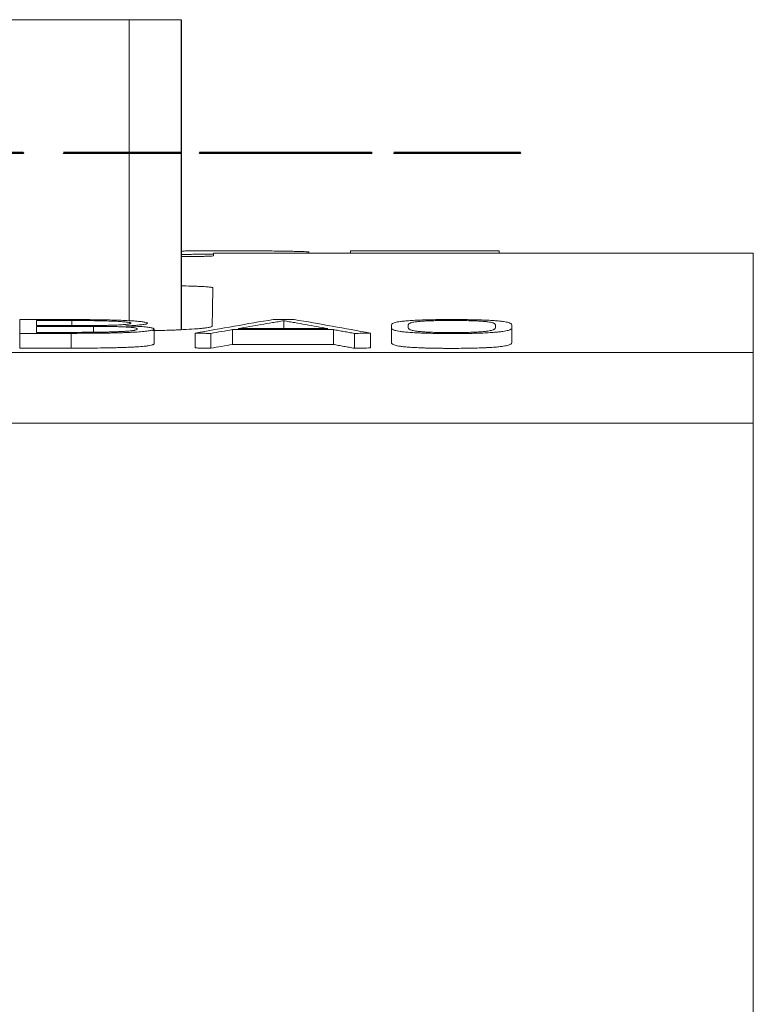
# Model space of a CAD drawing. Units: millimetres. Extents: x 0 to 420, y 0 to 297.
# Drawn here: x 226 to 231, y 269 to 275 of the extents above; entities that cross this region are included whole.
import ezdxf

# ---------------------------------------------------------------- set-up
doc = ezdxf.new("R2010")
doc.units = ezdxf.units.MM
doc.layers.add('1', color=7, linetype='Continuous')
doc.layers.add('66', color=7, linetype='Continuous')

msp = doc.modelspace()

# ---------------------------------------------------------------- linework, layer by layer
at = {"layer": '1', "color": 7, "linetype": 'Continuous', "lineweight": 13}
for p, q in [((221.4673, 275.4224), (227.1425, 275.4224)), ((227.1425, 275.4224), (227.1425, 273.3882)), ((227.4925, 275.4224), (227.4925, 273.3274)), ((227.4945, 275.4224), (227.4945, 273.3275)), ((227.4947, 273.3275), (227.4947, 275.4224)), ((228.6384, 273.8601), (229.6422, 273.8601)), ((228.6384, 273.8601), (228.6384, 273.8448)), ((229.6422, 273.8601), (229.6422, 273.8448)), ((231.3592, 273.8448), (227.7119, 273.8448)), ((228.356, 273.8532), (228.356, 273.8448)), ((231.3592, 273.1742), (231.3592, 273.8448)), ((226.4025, 273.396), (226.4025, 273.3029)), ((226.7558, 273.396), (226.4025, 273.396)), ((228.2573, 273.3963), (228.116, 273.3963)), ((226.5151, 273.3562), (226.5151, 273.3897)), ((226.5151, 273.3897), (226.7558, 273.3897)), ((226.9015, 273.3562), (226.5151, 273.3562)), ((226.5151, 273.3096), (226.5151, 273.3497)), ((226.5151, 273.3497), (226.9015, 273.3497)), ((226.7558, 273.3897), (226.7558, 273.3562)), ((226.9015, 273.3497), (226.9015, 273.3104)), ((227.31, 273.2319), (227.31, 273.3321)), ((227.84, 273.3282), (227.84, 273.228)), ((227.84, 273.3282), (228.5222, 273.3282)), ((228.4847, 273.3349), (227.8775, 273.3349)), ((228.1866, 273.3883), (228.1866, 273.3349)), ((228.5222, 273.3282), (228.5222, 273.228)), ((228.9138, 273.3504), (228.9138, 273.349)), ((228.9138, 273.349), (228.9138, 273.2488)), ((229.0264, 273.349), (229.0264, 273.3504)), ((229.6181, 273.3504), (229.6181, 273.349)), ((229.7285, 273.349), (229.7285, 273.3504)), ((229.7285, 273.349), (229.7285, 273.2488)), ((226.4025, 273.3029), (226.4025, 273.2027)), ((226.4025, 273.3029), (226.7492, 273.3029)), ((226.7492, 273.3096), (226.5151, 273.3096)), ((226.7492, 273.3029), (226.7492, 273.2027)), ((227.5882, 273.3044), (227.5882, 273.2042)), ((227.6942, 273.3022), (227.6942, 273.2021)), ((228.6636, 273.3022), (228.6636, 273.2021)), ((228.7717, 273.3044), (228.7717, 273.2042)), ((226.7492, 273.2027), (226.4025, 273.2027)), ((228.5222, 273.228), (227.84, 273.228)), ((202.1592, 273.1742), (231.3592, 273.1742)), ((231.3592, 272.697), (231.3592, 273.1742)), ((202.1592, 272.697), (231.3592, 272.697)), ((231.3592, 272.697), (231.3592, 265.0697))]:
    msp.add_line(p, q, dxfattribs=at)
for centre, major_axis, ratio, start_param, end_param in [((234.674, -76.8403), (0.0014, 350.7851), 0.334496, 0.055932, 0.060437), ((221.8624, -76.9205), (0.0003, 350.8653), 0.326062, 6.222757, 6.227262), ((234.8752, -78.5523), (-0.0374, 352.4971), 0.335986, 0.059122, 0.060354), ((234.8674, -78.1711), (-0.0286, 352.0159), 0.336166, 0.059179, 0.060412)]:
    msp.add_ellipse(centre, major_axis=major_axis, ratio=ratio, start_param=start_param, end_param=end_param, dxfattribs=at)
for points, knots in [([(227.1425, 275.4224), (227.1885, 275.4224), (227.2337, 275.4224), (227.3182, 275.4224), (227.357, 275.4224), (227.4538, 275.4224), (227.492, 275.4224), (227.4925, 275.4224)], [0, 0, 0, 0, 0.25, 0.25, 0.5, 0.5, 1, 1, 1, 1]), ([(227.4924, 273.8591), (227.4992, 273.8592), (227.5061, 273.8592), (227.5216, 273.8594), (227.5302, 273.8595), (227.5565, 273.8597), (227.5743, 273.8599), (227.6106, 273.8601), (227.6289, 273.8602), (227.6569, 273.8603), (227.6663, 273.8604), (227.6851, 273.8604), (227.7134, 273.8605), (227.7417, 273.8605), (227.7793, 273.8605), (227.7981, 273.8606), (227.8545, 273.8606), (227.8921, 273.8606), (227.9483, 273.8604), (227.967, 273.8604), (228.0044, 273.8602), (228.0232, 273.8601), (228.0781, 273.8598), (228.113, 273.8594), (228.1627, 273.8588), (228.1789, 273.8586), (228.2094, 273.8581), (228.2385, 273.8575), (228.2644, 273.8569), (228.2826, 273.8564), (228.2885, 273.8562), (228.2996, 273.8559), (228.3049, 273.8557), (228.33, 273.8548), (228.3455, 273.854), (228.356, 273.8532)], [0, 0, 0, 0, 0.023083, 0.023083, 0.050995, 0.050995, 0.106819, 0.106819, 0.162643, 0.162643, 0.190555, 0.190555, 0.218467, 0.27429, 0.27429, 0.330114, 0.330114, 0.441762, 0.441762, 0.497586, 0.497586, 0.553409, 0.553409, 0.665057, 0.665057, 0.720881, 0.720881, 0.776705, 0.832529, 0.832529, 0.86044, 0.86044, 0.888352, 0.888352, 1, 1, 1, 1]), ([(227.4965, 273.8211), (227.5088, 273.8212), (227.5207, 273.8214), (227.5603, 273.8218), (227.5856, 273.8222), (227.6136, 273.8226), (227.6191, 273.8227), (227.6294, 273.8229), (227.6443, 273.8232), (227.6571, 273.8235), (227.6724, 273.8239), (227.6791, 273.8241), (227.6879, 273.8244), (227.6906, 273.8246), (227.6955, 273.8248), (227.6977, 273.8249), (227.7076, 273.8254), (227.7116, 273.8258), (227.7116, 273.8262)], [0, 0, 0, 0, 0.091554, 0.091554, 0.318666, 0.318666, 0.375444, 0.375444, 0.432221, 0.545777, 0.545777, 0.659333, 0.659333, 0.716111, 0.716111, 0.772889, 0.772889, 1, 1, 1, 1]), ([(227.7118, 273.8393), (227.7118, 273.839), (227.7079, 273.8388), (227.6962, 273.8385), (227.6913, 273.8383), (227.6797, 273.8381), (227.6729, 273.838), (227.6498, 273.8376), (227.631, 273.8374), (227.6032, 273.8371), (227.5975, 273.8371), (227.5855, 273.837), (227.5793, 273.8369), (227.5601, 273.8368), (227.5466, 273.8367), (227.5221, 273.8365), (227.5114, 273.8364), (227.5004, 273.8364)], [0, 0, 0, 0, 0.228977, 0.228977, 0.343466, 0.343466, 0.457954, 0.457954, 0.686931, 0.686931, 0.744175, 0.744175, 0.80142, 0.80142, 0.915908, 0.915908, 1, 1, 1, 1]), ([(227.7078, 273.6108), (227.7079, 273.6118), (227.7051, 273.6128), (227.6973, 273.6142), (227.694, 273.6146), (227.6862, 273.6156), (227.6816, 273.616), (227.6663, 273.6174), (227.6538, 273.6182), (227.6317, 273.6194), (227.6237, 273.6198), (227.6067, 273.6206), (227.5977, 273.6209), (227.5695, 273.6219), (227.5489, 273.6225), (227.5167, 273.6233), (227.5065, 273.6235), (227.4961, 273.6237)], [0, 0, 0, 0, 0.183701, 0.183701, 0.275552, 0.275552, 0.367402, 0.367402, 0.551103, 0.551103, 0.642954, 0.642954, 0.734804, 0.734804, 0.918506, 0.918506, 1, 1, 1, 1]), ([(227.1201, 273.3535), (227.1389, 273.3543), (227.1559, 273.3552), (227.179, 273.3567), (227.1863, 273.3572), (227.2, 273.3583), (227.2065, 273.3588), (227.2243, 273.3606), (227.2341, 273.3618), (227.2459, 273.3637), (227.2493, 273.3643), (227.2551, 273.3656), (227.2575, 273.3662), (227.2632, 273.3682), (227.2653, 273.3695), (227.266, 273.3715), (227.2659, 273.3721), (227.2648, 273.3735), (227.2638, 273.3741), (227.2595, 273.3761), (227.2548, 273.3774), (227.2447, 273.3792), (227.2409, 273.3798), (227.2323, 273.3811), (227.2274, 273.3817), (227.2116, 273.3834), (227.1994, 273.3845), (227.1786, 273.3861), (227.1713, 273.3866), (227.1558, 273.3875), (227.1476, 273.388), (227.1221, 273.3893), (227.104, 273.3902), (227.0753, 273.3912), (227.0654, 273.3916), (227.0453, 273.3922), (227.035, 273.3925), (227.0036, 273.3934), (226.9823, 273.3939), (226.9388, 273.3947), (226.9166, 273.395), (226.8715, 273.3955), (226.8484, 273.3957), (226.8022, 273.396), (226.779, 273.396), (226.7558, 273.396)], [0, 0, 0, 0, 0.0625, 0.0625, 0.09375, 0.09375, 0.125, 0.125, 0.1875, 0.1875, 0.21875, 0.21875, 0.25, 0.25, 0.3125, 0.3125, 0.34375, 0.34375, 0.375, 0.375, 0.4375, 0.4375, 0.46875, 0.46875, 0.5, 0.5, 0.5625, 0.5625, 0.59375, 0.59375, 0.625, 0.625, 0.6875, 0.6875, 0.71875, 0.71875, 0.75, 0.75, 0.8125, 0.8125, 0.875, 0.875, 0.9375, 0.9375, 1, 1, 1, 1]), ([(229.7285, 273.3504), (229.7285, 273.3529), (229.7283, 273.3553), (229.7273, 273.3602), (229.7269, 273.3626), (229.7236, 273.3675), (229.7204, 273.3699), (229.7127, 273.3735), (229.7096, 273.3746), (229.7019, 273.377), (229.6972, 273.3782), (229.6857, 273.3805), (229.6791, 273.3817), (229.6636, 273.3839), (229.6546, 273.385), (229.6385, 273.3866), (229.6327, 273.3871), (229.6205, 273.3881), (229.6141, 273.3886), (229.5939, 273.39), (229.5791, 273.3908), (229.5545, 273.392), (229.5459, 273.3924), (229.5282, 273.3931), (229.5191, 273.3934), (229.4911, 273.3942), (229.4715, 273.3947), (229.4407, 273.3952), (229.4303, 273.3954), (229.4093, 273.3956), (229.3988, 273.3957), (229.3672, 273.396), (229.3459, 273.3961), (229.3032, 273.3961), (229.2816, 273.396), (229.2394, 273.3957), (229.2187, 273.3955), (229.1882, 273.395), (229.1781, 273.3948), (229.1583, 273.3943), (229.1484, 273.3941), (229.1198, 273.3932), (229.1021, 273.3926), (229.0691, 273.391), (229.0537, 273.3902), (229.0261, 273.3883), (229.0137, 273.3873), (228.9973, 273.3858), (228.9923, 273.3852), (228.9829, 273.3841), (228.9786, 273.3836), (228.9667, 273.3819), (228.96, 273.3808), (228.9481, 273.3784), (228.9431, 273.3773), (228.9346, 273.3749), (228.9311, 273.3737), (228.9225, 273.3701), (228.919, 273.3676), (228.9154, 273.3627), (228.915, 273.3603), (228.914, 273.3554), (228.9138, 273.3529), (228.9138, 273.3504)], [0, 0, 0, 0, 0.0625, 0.0625, 0.125, 0.125, 0.1875, 0.1875, 0.21875, 0.21875, 0.25, 0.25, 0.28125, 0.28125, 0.3125, 0.3125, 0.328125, 0.328125, 0.34375, 0.34375, 0.375, 0.375, 0.390625, 0.390625, 0.40625, 0.40625, 0.4375, 0.4375, 0.453125, 0.453125, 0.46875, 0.46875, 0.5, 0.5, 0.53125, 0.53125, 0.5625, 0.5625, 0.578125, 0.578125, 0.59375, 0.59375, 0.625, 0.625, 0.65625, 0.65625, 0.6875, 0.6875, 0.703125, 0.703125, 0.71875, 0.71875, 0.75, 0.75, 0.78125, 0.78125, 0.8125, 0.8125, 0.875, 0.875, 0.9375, 0.9375, 1, 1, 1, 1]), ([(226.7492, 273.3029), (226.7759, 273.3029), (226.8026, 273.303), (226.8556, 273.3032), (226.8819, 273.3033), (226.9342, 273.3038), (226.9601, 273.3042), (226.9985, 273.3048), (227.0112, 273.3051), (227.0365, 273.3057), (227.049, 273.306), (227.0734, 273.3067), (227.0853, 273.307), (227.1087, 273.3078), (227.1202, 273.3082), (227.1425, 273.3092), (227.1535, 273.3096), (227.1743, 273.3107), (227.1841, 273.3112), (227.212, 273.3129), (227.2284, 273.3142), (227.2499, 273.3163), (227.2566, 273.317), (227.2684, 273.3184), (227.2735, 273.3192), (227.2823, 273.3207), (227.2861, 273.3214), (227.2928, 273.323), (227.2956, 273.3238), (227.303, 273.3261), (227.3066, 273.3277), (227.3094, 273.3301), (227.3098, 273.3308), (227.3101, 273.3324), (227.3099, 273.3332), (227.3088, 273.3348), (227.3078, 273.3356), (227.3048, 273.3371), (227.3028, 273.3379), (227.2953, 273.3403), (227.2881, 273.3418), (227.2733, 273.344), (227.2676, 273.3447), (227.2551, 273.3461), (227.2483, 273.3468), (227.2259, 273.3487), (227.2085, 273.3499), (227.1676, 273.352), (227.145, 273.3528), (227.1201, 273.3535)], [0, 0, 0, 0, 0.0625, 0.0625, 0.125, 0.125, 0.1875, 0.1875, 0.21875, 0.21875, 0.25, 0.25, 0.28125, 0.28125, 0.3125, 0.3125, 0.34375, 0.34375, 0.375, 0.375, 0.4375, 0.4375, 0.46875, 0.46875, 0.5, 0.5, 0.53125, 0.53125, 0.5625, 0.5625, 0.625, 0.625, 0.65625, 0.65625, 0.6875, 0.6875, 0.71875, 0.71875, 0.75, 0.75, 0.8125, 0.8125, 0.84375, 0.84375, 0.875, 0.875, 0.9375, 0.9375, 1, 1, 1, 1]), ([(226.9015, 273.3497), (226.9258, 273.3497), (226.95, 273.3497), (226.9858, 273.3494), (226.9976, 273.3492), (227.0212, 273.3489), (227.033, 273.3487), (227.0558, 273.3482), (227.0669, 273.348), (227.0828, 273.3475), (227.0881, 273.3473), (227.0983, 273.3469), (227.1033, 273.3467), (227.1175, 273.346), (227.1262, 273.3455), (227.138, 273.3447), (227.1417, 273.3444), (227.1488, 273.3439), (227.1521, 273.3436), (227.1676, 273.342), (227.1764, 273.3407), (227.1891, 273.3379), (227.1929, 273.3365), (227.1972, 273.3337), (227.1978, 273.3323), (227.1966, 273.3294), (227.1946, 273.328), (227.189, 273.3259), (227.1867, 273.3252), (227.1822, 273.3241), (227.1805, 273.3238), (227.1769, 273.3231), (227.1749, 273.3227), (227.1641, 273.3211), (227.1528, 273.3198), (227.1321, 273.318), (227.1246, 273.3174), (227.1087, 273.3163), (227.1003, 273.3158), (227.0825, 273.3148), (227.0731, 273.3144), (227.0532, 273.3136), (227.0427, 273.3132), (227.0213, 273.3125), (227.0104, 273.3122), (226.9882, 273.3116), (226.9769, 273.3114), (226.9539, 273.3109), (226.9421, 273.3108), (226.9183, 273.3105), (226.9063, 273.3103), (226.8823, 273.3101), (226.8702, 273.31), (226.8461, 273.3099), (226.834, 273.3098), (226.7978, 273.3097), (226.7735, 273.3096), (226.7492, 273.3096)], [0, 0, 0, 0, 0.0625, 0.0625, 0.09375, 0.09375, 0.125, 0.125, 0.15625, 0.15625, 0.171875, 0.171875, 0.1875, 0.1875, 0.21875, 0.21875, 0.234375, 0.234375, 0.25, 0.25, 0.3125, 0.3125, 0.375, 0.375, 0.4375, 0.4375, 0.5, 0.5, 0.53125, 0.53125, 0.546875, 0.546875, 0.5625, 0.5625, 0.625, 0.625, 0.65625, 0.65625, 0.6875, 0.6875, 0.71875, 0.71875, 0.75, 0.75, 0.78125, 0.78125, 0.8125, 0.8125, 0.84375, 0.84375, 0.875, 0.875, 0.90625, 0.90625, 0.9375, 0.9375, 1, 1, 1, 1]), ([(226.7558, 273.3897), (226.797, 273.3897), (226.8376, 273.3895), (226.8971, 273.3887), (226.9167, 273.3884), (226.9458, 273.3878), (226.9554, 273.3876), (226.9741, 273.3871), (226.9833, 273.3868), (227.0103, 273.386), (227.0274, 273.3854), (227.0598, 273.3839), (227.0745, 273.3831), (227.0941, 273.3817), (227.1003, 273.3813), (227.1117, 273.3803), (227.1169, 273.3798), (227.131, 273.3782), (227.1384, 273.3771), (227.1462, 273.3754), (227.1483, 273.3749), (227.1513, 273.3737), (227.1522, 273.3731), (227.1533, 273.3719), (227.1534, 273.3714), (227.1528, 273.3702), (227.1522, 273.3696), (227.1499, 273.3684), (227.1483, 273.3678), (227.1442, 273.3667), (227.1391, 273.3655), (227.1319, 273.3644), (227.1233, 273.3633), (227.1184, 273.3628), (227.1075, 273.3618), (227.1015, 273.3613), (227.0883, 273.3604), (227.081, 273.36), (227.058, 273.3588), (227.0409, 273.3581), (227.0128, 273.3574), (227.0031, 273.3571), (226.9835, 273.3568), (226.9735, 273.3566), (226.9533, 273.3564), (226.9429, 273.3563), (226.9223, 273.3562), (226.9119, 273.3562), (226.9015, 273.3562)], [0, 0, 0, 0, 0.125, 0.125, 0.1875, 0.1875, 0.21875, 0.21875, 0.25, 0.25, 0.3125, 0.3125, 0.375, 0.375, 0.40625, 0.40625, 0.4375, 0.4375, 0.5, 0.5, 0.53125, 0.53125, 0.5625, 0.5625, 0.59375, 0.59375, 0.625, 0.625, 0.65625, 0.65625, 0.6875, 0.71875, 0.71875, 0.75, 0.75, 0.78125, 0.78125, 0.8125, 0.8125, 0.875, 0.875, 0.90625, 0.90625, 0.9375, 0.9375, 0.96875, 0.96875, 1, 1, 1, 1]), ([(227.2992, 273.3211), (227.3097, 273.3213), (227.3201, 273.3215), (227.3669, 273.3226), (227.4016, 273.3236), (227.4426, 273.3251), (227.4507, 273.3254), (227.4667, 273.3261), (227.4745, 273.3264), (227.4976, 273.3274), (227.5123, 273.3281), (227.554, 273.3304), (227.579, 273.3321), (227.6066, 273.3343), (227.612, 273.3347), (227.6222, 273.3357), (227.6369, 273.3371), (227.6495, 273.3385), (227.6646, 273.3404), (227.6712, 273.3414), (227.6799, 273.3429), (227.6825, 273.3435), (227.6874, 273.3445), (227.6896, 273.345), (227.6993, 273.3476), (227.7033, 273.3497), (227.7033, 273.3518)], [0, 0, 0, 0, 0.044624, 0.044624, 0.203853, 0.203853, 0.243661, 0.243661, 0.283468, 0.283468, 0.363083, 0.363083, 0.522312, 0.522312, 0.562119, 0.562119, 0.601927, 0.681541, 0.681541, 0.761156, 0.761156, 0.800963, 0.800963, 0.840771, 0.840771, 1, 1, 1, 1]), ([(227.8775, 273.3349), (227.9031, 273.3394), (227.9287, 273.344), (227.9802, 273.353), (228.006, 273.3575), (228.058, 273.3664), (228.0843, 273.3708), (228.1231, 273.3774), (228.1359, 273.3796), (228.1612, 273.3839), (228.1738, 273.3861), (228.1866, 273.3883)], [0, 0, 0, 0, 0.25, 0.25, 0.5, 0.5, 0.75, 0.75, 0.875, 0.875, 1, 1, 1, 1]), ([(228.1866, 273.3883), (228.1993, 273.3861), (228.2114, 273.3839), (228.2358, 273.3796), (228.2481, 273.3774), (228.2852, 273.3708), (228.3102, 273.3663), (228.3602, 273.3574), (228.3855, 273.353), (228.4355, 273.344), (228.4602, 273.3395), (228.4847, 273.3349)], [0, 0, 0, 0, 0.125, 0.125, 0.25, 0.25, 0.5, 0.5, 0.75, 0.75, 1, 1, 1, 1]), ([(228.5222, 273.3282), (228.5334, 273.326), (228.5447, 273.3239), (228.5678, 273.3196), (228.5795, 273.3174), (228.6034, 273.3131), (228.6155, 273.3109), (228.6342, 273.3077), (228.6404, 273.3066), (228.6522, 273.3044), (228.658, 273.3033), (228.6636, 273.3022)], [0, 0, 0, 0, 0.25, 0.25, 0.5, 0.5, 0.75, 0.75, 0.875, 0.875, 1, 1, 1, 1]), ([(228.9138, 273.349), (228.9138, 273.3465), (228.914, 273.3441), (228.915, 273.3392), (228.9154, 273.3367), (228.9189, 273.3317), (228.9223, 273.3293), (228.9307, 273.3255), (228.934, 273.3243), (228.9422, 273.3218), (228.9471, 273.3206), (228.9588, 273.3182), (228.9654, 273.3169), (228.981, 273.3146), (228.99, 273.3134), (229.0062, 273.3118), (229.0121, 273.3112), (229.0245, 273.3102), (229.031, 273.3097), (229.0448, 273.3087), (229.052, 273.3082), (229.067, 273.3073), (229.0747, 273.3069), (229.0909, 273.306), (229.0993, 273.3056), (229.1168, 273.3049), (229.1257, 273.3045), (229.1535, 273.3036), (229.1731, 273.3031), (229.2141, 273.3023), (229.2349, 273.302), (229.2769, 273.3017), (229.2981, 273.3016), (229.3301, 273.3016), (229.3408, 273.3016), (229.3621, 273.3017), (229.3727, 273.3017), (229.4041, 273.302), (229.4248, 273.3022), (229.4553, 273.3028), (229.4654, 273.303), (229.4853, 273.3035), (229.495, 273.3038), (229.5229, 273.3047), (229.5403, 273.3055), (229.5648, 273.3067), (229.5727, 273.3072), (229.5877, 273.3081), (229.5948, 273.3085), (229.6152, 273.31), (229.6275, 273.3111), (229.6439, 273.3127), (229.6491, 273.3133), (229.6585, 273.3144), (229.6629, 273.315), (229.675, 273.3168), (229.6819, 273.318), (229.694, 273.3204), (229.6991, 273.3216), (229.7077, 273.3241), (229.7111, 273.3254), (229.7197, 273.3291), (229.7233, 273.3316), (229.7269, 273.3366), (229.7273, 273.3391), (229.7283, 273.344), (229.7285, 273.3465), (229.7285, 273.349)], [0, 0, 0, 0, 0.0625, 0.0625, 0.125, 0.125, 0.1875, 0.1875, 0.21875, 0.21875, 0.25, 0.25, 0.28125, 0.28125, 0.3125, 0.3125, 0.328125, 0.328125, 0.34375, 0.34375, 0.359375, 0.359375, 0.375, 0.375, 0.390625, 0.390625, 0.40625, 0.40625, 0.4375, 0.4375, 0.46875, 0.46875, 0.5, 0.5, 0.515625, 0.515625, 0.53125, 0.53125, 0.5625, 0.5625, 0.578125, 0.578125, 0.59375, 0.59375, 0.625, 0.625, 0.640625, 0.640625, 0.65625, 0.65625, 0.6875, 0.6875, 0.703125, 0.703125, 0.71875, 0.71875, 0.75, 0.75, 0.78125, 0.78125, 0.8125, 0.8125, 0.875, 0.875, 0.9375, 0.9375, 1, 1, 1, 1]), ([(229.0264, 273.3504), (229.0264, 273.3525), (229.0265, 273.3545), (229.0273, 273.3585), (229.0278, 273.3605), (229.0294, 273.3636), (229.03, 273.3646), (229.0319, 273.3666), (229.0331, 273.3676), (229.0361, 273.3696), (229.0378, 273.3706), (229.042, 273.3726), (229.0445, 273.3735), (229.0508, 273.3755), (229.0546, 273.3765), (229.0636, 273.3784), (229.0688, 273.3793), (229.0783, 273.3807), (229.0817, 273.3811), (229.0893, 273.382), (229.0935, 273.3825), (229.1071, 273.3838), (229.1174, 273.3846), (229.1349, 273.3857), (229.1411, 273.3861), (229.1542, 273.3868), (229.1679, 273.3874), (229.1828, 273.3879), (229.1985, 273.3884), (229.2068, 273.3886), (229.2318, 273.3891), (229.2489, 273.3893), (229.2751, 273.3896), (229.284, 273.3896), (229.3017, 273.3897), (229.3105, 273.3897), (229.3369, 273.3897), (229.3545, 273.3897), (229.3806, 273.3895), (229.3893, 273.3894), (229.4066, 273.3891), (229.4152, 273.389), (229.4405, 273.3885), (229.4564, 273.3881), (229.4789, 273.3873), (229.4861, 273.387), (229.4994, 273.3863), (229.5057, 273.386), (229.5173, 273.3852), (229.5228, 273.3848), (229.5332, 273.384), (229.5381, 273.3836), (229.5519, 273.3823), (229.5598, 273.3814), (229.5733, 273.3795), (229.5791, 273.3786), (229.5889, 273.3766), (229.5929, 273.3757), (229.5995, 273.3737), (229.6021, 273.3727), (229.6065, 273.3707), (229.6082, 273.3697), (229.6112, 273.3677), (229.6124, 273.3667), (229.6144, 273.3647), (229.6151, 273.3637), (229.6166, 273.3606), (229.6171, 273.3586), (229.6179, 273.3545), (229.6181, 273.3525), (229.6181, 273.3504)], [0, 0, 0, 0, 0.0625, 0.0625, 0.125, 0.125, 0.15625, 0.15625, 0.1875, 0.1875, 0.21875, 0.21875, 0.25, 0.25, 0.28125, 0.28125, 0.3125, 0.3125, 0.328125, 0.328125, 0.34375, 0.34375, 0.375, 0.375, 0.390625, 0.390625, 0.40625, 0.421875, 0.421875, 0.4375, 0.4375, 0.46875, 0.46875, 0.484375, 0.484375, 0.5, 0.5, 0.53125, 0.53125, 0.546875, 0.546875, 0.5625, 0.5625, 0.59375, 0.59375, 0.609375, 0.609375, 0.625, 0.625, 0.640625, 0.640625, 0.65625, 0.65625, 0.6875, 0.6875, 0.71875, 0.71875, 0.75, 0.75, 0.78125, 0.78125, 0.8125, 0.8125, 0.84375, 0.84375, 0.875, 0.875, 0.9375, 0.9375, 1, 1, 1, 1]), ([(229.6181, 273.349), (229.6181, 273.3469), (229.6179, 273.3449), (229.6171, 273.3408), (229.6166, 273.3387), (229.6149, 273.3356), (229.6142, 273.3346), (229.612, 273.3325), (229.6106, 273.3315), (229.6056, 273.3284), (229.6011, 273.3263), (229.5905, 273.3233), (229.5864, 273.3223), (229.5766, 273.3202), (229.5711, 273.3193), (229.5581, 273.3173), (229.5505, 273.3164), (229.537, 273.315), (229.5321, 273.3146), (229.5217, 273.3137), (229.5163, 273.3133), (229.5047, 273.3125), (229.4985, 273.3121), (229.4854, 273.3114), (229.4784, 273.3111), (229.4565, 273.3102), (229.4409, 273.3097), (229.416, 273.3092), (229.4074, 273.3091), (229.3902, 273.3088), (229.3643, 273.3085), (229.3381, 273.3084), (229.3116, 273.3084), (229.3027, 273.3085), (229.2852, 273.3085), (229.2765, 273.3086), (229.2506, 273.3088), (229.2336, 273.3091), (229.2087, 273.3096), (229.2005, 273.3098), (229.1847, 273.3103), (229.1697, 273.3108), (229.1559, 273.3115), (229.1427, 273.3122), (229.1365, 273.3126), (229.1251, 273.3134), (229.1197, 273.3138), (229.1096, 273.3147), (229.1048, 273.3151), (229.0959, 273.316), (229.0918, 273.3165), (229.0843, 273.3174), (229.081, 273.3179), (229.0716, 273.3194), (229.0664, 273.3204), (229.0572, 273.3224), (229.0532, 273.3234), (229.043, 273.3265), (229.0387, 273.3285), (229.0337, 273.3316), (229.0324, 273.3327), (229.0303, 273.3347), (229.0295, 273.3357), (229.0279, 273.3388), (229.0274, 273.3408), (229.0266, 273.3449), (229.0264, 273.347), (229.0264, 273.349)], [0, 0, 0, 0, 0.0625, 0.0625, 0.125, 0.125, 0.15625, 0.15625, 0.1875, 0.1875, 0.25, 0.25, 0.28125, 0.28125, 0.3125, 0.3125, 0.34375, 0.34375, 0.359375, 0.359375, 0.375, 0.375, 0.390625, 0.390625, 0.40625, 0.40625, 0.4375, 0.4375, 0.453125, 0.453125, 0.46875, 0.5, 0.5, 0.515625, 0.515625, 0.53125, 0.53125, 0.5625, 0.5625, 0.578125, 0.578125, 0.59375, 0.609375, 0.609375, 0.625, 0.625, 0.640625, 0.640625, 0.65625, 0.65625, 0.671875, 0.671875, 0.6875, 0.6875, 0.71875, 0.71875, 0.75, 0.75, 0.8125, 0.8125, 0.84375, 0.84375, 0.875, 0.875, 0.9375, 0.9375, 1, 1, 1, 1]), ([(227.6942, 273.3022), (227.6849, 273.3024), (227.6756, 273.3026), (227.657, 273.303), (227.6476, 273.3032), (227.6216, 273.3037), (227.6049, 273.304), (227.5882, 273.3044)], [0, 0, 0, 0, 0.263651, 0.263651, 0.527302, 0.527302, 1, 1, 1, 1]), ([(228.7717, 273.3044), (228.7623, 273.3042), (228.7528, 273.304), (228.7338, 273.3036), (228.7243, 273.3034), (228.6977, 273.3029), (228.6806, 273.3026), (228.6636, 273.3022)], [0, 0, 0, 0, 0.263114, 0.263114, 0.526227, 0.526227, 1, 1, 1, 1]), ([(227.31, 273.232), (227.31, 273.2318), (227.31, 273.2317), (227.3099, 273.2307), (227.3094, 273.23), (227.3077, 273.2284), (227.3063, 273.2276), (227.3028, 273.226), (227.3007, 273.2252), (227.2934, 273.2229), (227.2872, 273.2213), (227.274, 273.2191), (227.269, 273.2183), (227.2602, 273.2172), (227.2571, 273.2169), (227.2506, 273.2162), (227.2471, 273.2158), (227.2294, 273.2141), (227.2132, 273.2128), (227.1853, 273.2111), (227.1755, 273.2106), (227.1547, 273.2095), (227.1439, 273.209), (227.1217, 273.2081), (227.1103, 273.2077), (227.087, 273.2069), (227.0751, 273.2065), (227.0509, 273.2059), (227.0384, 273.2055), (227.0132, 273.205), (227.0004, 273.2047), (226.962, 273.204), (226.9359, 273.2037), (226.8832, 273.2032), (226.8566, 273.203), (226.8029, 273.2028), (226.7761, 273.2027), (226.7492, 273.2027)], [0, 0, 0, 0, 0.008335, 0.008335, 0.055557, 0.055557, 0.102779, 0.102779, 0.150001, 0.150001, 0.244445, 0.244445, 0.291668, 0.291668, 0.315279, 0.315279, 0.33889, 0.33889, 0.433334, 0.433334, 0.480556, 0.480556, 0.527778, 0.527778, 0.575001, 0.575001, 0.622223, 0.622223, 0.669445, 0.669445, 0.716667, 0.716667, 0.811111, 0.811111, 0.905556, 0.905556, 1, 1, 1, 1]), ([(227.5882, 273.2042), (227.5975, 273.204), (227.6069, 273.2038), (227.6255, 273.2034), (227.6348, 273.2033), (227.6608, 273.2027), (227.6775, 273.2024), (227.6942, 273.2021)], [0, 0, 0, 0, 0.263651, 0.263651, 0.527302, 0.527302, 1, 1, 1, 1]), ([(228.6636, 273.2021), (228.658, 273.2032), (228.6522, 273.2042), (228.6404, 273.2064), (228.6342, 273.2075), (228.6155, 273.2107), (228.6034, 273.2129), (228.5795, 273.2172), (228.5678, 273.2194), (228.5447, 273.2237), (228.5334, 273.2259), (228.5222, 273.228)], [0, 0, 0, 0, 0.125, 0.125, 0.25, 0.25, 0.5, 0.5, 0.75, 0.75, 1, 1, 1, 1]), ([(228.6636, 273.2021), (228.673, 273.2022), (228.6825, 273.2024), (228.7015, 273.2028), (228.711, 273.203), (228.7376, 273.2035), (228.7547, 273.2039), (228.7717, 273.2042)], [0, 0, 0, 0, 0.263114, 0.263114, 0.526227, 0.526227, 1, 1, 1, 1]), ([(229.7285, 273.2488), (229.7285, 273.2464), (229.7283, 273.2439), (229.7273, 273.239), (229.7269, 273.2365), (229.7234, 273.2316), (229.72, 273.2291), (229.7117, 273.2254), (229.7083, 273.2242), (229.7001, 273.2217), (229.6951, 273.2205), (229.6831, 273.218), (229.6763, 273.2168), (229.6603, 273.2144), (229.6512, 273.2133), (229.635, 273.2116), (229.6292, 273.2111), (229.617, 273.21), (229.6105, 273.2095), (229.5903, 273.208), (229.5756, 273.2071), (229.5515, 273.2058), (229.543, 273.2054), (229.5255, 273.2047), (229.5165, 273.2043), (229.4886, 273.2034), (229.469, 273.2029), (229.4382, 273.2023), (229.4278, 273.2021), (229.407, 273.2019), (229.3965, 273.2017), (229.3649, 273.2015), (229.3437, 273.2014), (229.3116, 273.2014), (229.3009, 273.2014), (229.2795, 273.2015), (229.2689, 273.2016), (229.2374, 273.2018), (229.2167, 273.2021), (229.1862, 273.2027), (229.1762, 273.2029), (229.1563, 273.2034), (229.1466, 273.2036), (229.1186, 273.2046), (229.1014, 273.2053), (229.0772, 273.2066), (229.0694, 273.207), (229.0542, 273.2079), (229.0469, 273.2084), (229.0259, 273.2098), (229.0135, 273.2109), (228.9971, 273.2125), (228.992, 273.2131), (228.9827, 273.2142), (228.9784, 273.2148), (228.9665, 273.2166), (228.9599, 273.2178), (228.9481, 273.2202), (228.9431, 273.2214), (228.9347, 273.2239), (228.9312, 273.2252), (228.9226, 273.2289), (228.919, 273.2314), (228.9154, 273.2364), (228.915, 273.2389), (228.914, 273.2439), (228.9138, 273.2464), (228.9138, 273.2488)], [0, 0, 0, 0, 0.0625, 0.0625, 0.125, 0.125, 0.1875, 0.1875, 0.21875, 0.21875, 0.25, 0.25, 0.28125, 0.28125, 0.3125, 0.3125, 0.328125, 0.328125, 0.34375, 0.34375, 0.375, 0.375, 0.390625, 0.390625, 0.40625, 0.40625, 0.4375, 0.4375, 0.453125, 0.453125, 0.46875, 0.46875, 0.5, 0.5, 0.515625, 0.515625, 0.53125, 0.53125, 0.5625, 0.5625, 0.578125, 0.578125, 0.59375, 0.59375, 0.625, 0.625, 0.640625, 0.640625, 0.65625, 0.65625, 0.6875, 0.6875, 0.703125, 0.703125, 0.71875, 0.71875, 0.75, 0.75, 0.78125, 0.78125, 0.8125, 0.8125, 0.875, 0.875, 0.9375, 0.9375, 1, 1, 1, 1])]:
    msp.add_open_spline(points, degree=3, knots=knots, dxfattribs=at)
for points in [[(227.7116, 273.8262), (227.7119, 273.8454), (227.712, 273.8497), (227.7118, 273.8393)], [(227.7033, 273.3518), (227.7051, 273.454), (227.7066, 273.5404), (227.7078, 273.6108)]]:
    msp.add_open_spline(points, degree=3, dxfattribs=at)
at = {"layer": '66', "color": 7, "linetype": 'Continuous', "lineweight": 50}
for points, knots in [([(226.3116, 274.5222), (226.2344, 274.5222), (226.1181, 274.5222), (225.6515, 274.5222), (225.4962, 274.5222), (225.4963, 274.5222), (225.5345, 274.5222), (225.6869, 274.5222), (225.8038, 274.5222), (226.1353, 274.5222), (226.2612, 274.5222), (226.3975, 274.5222), (226.426, 274.5222), (226.426, 274.5222), (226.3878, 274.5222), (226.3116, 274.5222)], [0, 0, 0, 0, 0.124785, 0.124785, 0.371791, 0.371791, 0.499334, 0.499334, 0.626877, 0.626877, 0.768656, 0.768656, 0.877016, 0.877016, 1, 1, 1, 1]), ([(226.6996, 274.5222), (226.6996, 274.5222), (226.6996, 274.5222), (226.6996, 274.5222), (226.7889, 274.5222), (226.8782, 274.5222), (227.0755, 274.5222), (227.1509, 274.5222), (227.236, 274.5222), (227.2782, 274.5222), (227.4353, 274.5222), (227.4928, 274.5222), (227.4928, 274.5222), (227.3891, 274.5222), (227.182, 274.5222), (227.2603, 274.5222), (227.3193, 274.5222), (227.4238, 274.5222), (227.4556, 274.5222), (227.4556, 274.5222), (227.4399, 274.5222), (227.3771, 274.5222), (227.3329, 274.5222), (227.2339, 274.5222), (227.187, 274.5222), (227.0855, 274.5222), (227.01, 274.5222), (226.84, 274.5222), (226.7698, 274.5222), (226.6996, 274.5222)], [0, 0, 0, 0, 0.256264, 0.256264, 0.256264, 0.29665, 0.29665, 0.345503, 0.345503, 0.394355, 0.394355, 0.527367, 0.527367, 0.702585, 0.702585, 0.702585, 0.744824, 0.744824, 0.812798, 0.812798, 0.859389, 0.859389, 0.905725, 0.905725, 0.940594, 0.940594, 0.975463, 0.975463, 1, 1, 1, 1]), ([(226.9263, 274.5222), (226.9028, 274.5222), (226.8794, 274.5222), (226.8559, 274.5222), (226.8559, 274.5222), (226.8559, 274.5222), (226.8559, 274.5222), (226.8794, 274.5222), (226.9028, 274.5222), (227.0576, 274.5222), (227.1473, 274.5222), (227.2584, 274.5222), (227.2897, 274.5222), (227.2897, 274.5222), (227.2564, 274.5222), (227.1427, 274.5222), (227.0547, 274.5222), (226.9263, 274.5222)], [0, 0, 0, 0, 0.028919, 0.028919, 0.028919, 0.276189, 0.276189, 0.276189, 0.305108, 0.305108, 0.466733, 0.466733, 0.671644, 0.671644, 0.864718, 0.864718, 1, 1, 1, 1]), ([(226.9265, 274.5222), (226.9028, 274.5222), (226.8794, 274.5222), (226.8559, 274.5222), (226.8559, 274.5222), (226.8559, 274.5222), (226.8559, 274.5222), (226.8794, 274.5222), (226.9028, 274.5222), (227.0536, 274.5222), (227.1438, 274.5222), (227.2837, 274.5222), (227.3269, 274.5222), (227.3268, 274.5222), (227.2925, 274.5222), (227.1946, 274.5222), (227.1595, 274.5222), (227.0776, 274.5222), (227.0136, 274.5222), (226.9265, 274.5222)], [0, 0, 0, 0, 0.024444, 0.024444, 0.024444, 0.241719, 0.241719, 0.241719, 0.266163, 0.266163, 0.398682, 0.398682, 0.611955, 0.611955, 0.820919, 0.820919, 0.910079, 0.910079, 1, 1, 1, 1]), ([(227.9419, 274.5222), (228.1098, 274.5222), (228.2776, 274.5222), (228.4454, 274.5222), (228.5008, 274.5222), (228.5561, 274.5222), (228.6114, 274.5222), (228.6676, 274.5222), (228.7239, 274.5222), (228.7802, 274.5222), (228.6186, 274.5222), (228.4571, 274.5222), (228.2956, 274.5222), (228.2298, 274.5222), (228.164, 274.5222), (228.0982, 274.5222), (227.938, 274.5222), (227.7778, 274.5222), (227.6176, 274.5222), (227.6704, 274.5222), (227.7232, 274.5222), (227.776, 274.5222), (227.8313, 274.5222), (227.8866, 274.5222), (227.9419, 274.5222)], [0, 0, 0, 0, 0.086852, 0.086852, 0.086852, 0.193428, 0.193428, 0.193428, 0.222544, 0.222544, 0.222544, 0.527388, 0.527388, 0.527388, 0.561438, 0.561438, 0.561438, 0.866097, 0.866097, 0.866097, 0.893424, 0.893424, 0.893424, 1, 1, 1, 1]), ([(228.2782, 274.5222), (228.3185, 274.5222), (228.3585, 274.5222), (228.3986, 274.5222), (228.262, 274.5222), (228.1254, 274.5222), (227.9888, 274.5222), (228.0298, 274.5222), (228.0708, 274.5222), (228.1455, 274.5222), (228.1726, 274.5222), (228.1955, 274.5222), (228.2205, 274.5222), (228.248, 274.5222), (228.2782, 274.5222)], [0, 0, 0, 0, 0.224603, 0.224603, 0.224603, 0.423398, 0.423398, 0.423398, 0.647733, 0.647733, 0.832123, 0.832123, 0.832123, 1, 1, 1, 1]), ([(228.9314, 274.5222), (228.9314, 274.5222), (228.9314, 274.5222), (228.9314, 274.5222), (229.216, 274.5222), (229.5005, 274.5222), (229.7851, 274.5222), (229.785, 274.5222), (229.785, 274.5222), (229.785, 274.5222), (229.5632, 274.5222), (229.3414, 274.5222), (229.1195, 274.5222), (229.235, 274.5222), (229.3466, 274.5222), (229.5714, 274.5222), (229.6545, 274.5222), (229.7496, 274.5222), (229.7736, 274.5222), (229.7736, 274.5222), (229.7289, 274.5222), (229.5627, 274.5222), (229.4632, 274.5222), (229.2193, 274.5222), (229.0952, 274.5222), (228.9708, 274.5222), (228.9838, 274.5222), (228.9968, 274.5222), (229.0097, 274.5222), (229.117, 274.5222), (229.2222, 274.5222), (229.4128, 274.5222), (229.4846, 274.5222), (229.59, 274.5222), (229.6152, 274.5222), (229.6152, 274.5222), (229.5973, 274.5222), (229.5244, 274.5222), (229.4657, 274.5222), (229.2886, 274.5222), (229.1381, 274.5222), (228.9314, 274.5222)], [0, 0, 0, 0, 0.02087, 0.02087, 0.02087, 0.124811, 0.124811, 0.124811, 0.144531, 0.144531, 0.144531, 0.225568, 0.225568, 0.225568, 0.289727, 0.289727, 0.359551, 0.359551, 0.429375, 0.429375, 0.525896, 0.525896, 0.610201, 0.610201, 0.696507, 0.696507, 0.696507, 0.724683, 0.724683, 0.724683, 0.781032, 0.781032, 0.829696, 0.829696, 0.87353, 0.87353, 0.913673, 0.913673, 0.953757, 0.953757, 1, 1, 1, 1])]:
    msp.add_open_spline(points, degree=3, knots=knots, dxfattribs=at)

doc.saveas('drawing.dxf')
